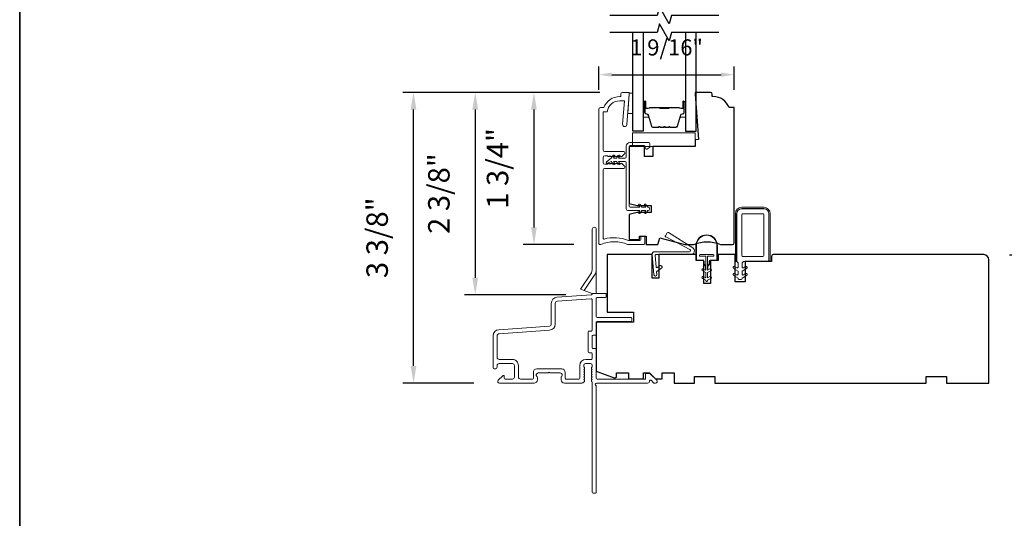
# Model space of a CAD drawing. Extents: x 4324 to 4440, y 2104 to 2199.
# Drawn here: x 4333 to 4344, y 2184 to 2190 of the extents above; entities that cross this region are included whole.
import ezdxf

# ---------------------------------------------------------------- set-up
doc = ezdxf.new("R2010")
doc.units = 0
doc.header["$LTSCALE"] = 250
doc.header["$MEASUREMENT"] = 0
doc.header["$PDMODE"] = 3
doc.header["$PDSIZE"] = -2
doc.layers.get('DEFPOINTS').update_dxf_attribs({"color": 2, "linetype": 'CONTINUOUS'})
for name, color, linetype, lineweight in [('2', 2, 'CONTINUOUS', 25), ('6', 6, 'CONTINUOUS', 5), ('8', 7, 'CONTINUOUS', 35), ('Butal', 9, 'CONTINUOUS', 15), ('Dimensions', 2, 'CONTINUOUS', 25), ('Frame & Sash Cladding', 3, 'CONTINUOUS', 15), ('Nylon Clip', 6, 'CONTINUOUS', 15), ('Spacer Bar', 1, 'CONTINUOUS', 9), ('Veneer', 7, 'CONTINUOUS', 5), ('Weather-Strip', 6, 'CONTINUOUS', 9), ('Wood', 7, 'CONTINUOUS', 25)]:
    doc.layers.add(name, color=color, linetype=linetype, lineweight=lineweight)
doc.layers.add('7', color=7, linetype='CONTINUOUS')
doc.layers.add('Glass', color=6, linetype='CONTINUOUS')
doc.styles.add('ROMANS', font='romans')
doc.dimstyles.new('LWDEC', dxfattribs={"dimscale": 0.1, "dimtxt": 2.5, "dimasz": 2, "dimexe": 1.25, "dimexo": 3, "dimgap": 2, "dimtad": 1, "dimtoh": 1, "dimdec": 4, "dimzin": 11, "dimdsep": 46, "dimlunit": 5, "dimtxsty": 'ROMANS', "dimcen": 0, "dimdle": 1.5, "dimazin": 0, "dimtfac": 0.03937, "dimtdec": 4, "dimtix": 1, "dimtmove": 0, "dimatfit": 3, "dimfxl": 0, "dimfrac": 2, "dimtzin": 0, "dimarcsym": 0})

# ---------------------------------------------------------------- blocks, each defined once
blk = doc.blocks.new('*D123')
at = {"layer": '2', "color": 0, "lineweight": -2}
for p, q in [((4339.608, 2188.662), (4338.718, 2188.662)), ((4338.843, 2188.462), (4338.843, 2187.09)), ((4339.307, 2186.89), (4338.718, 2186.89))]:
    blk.add_line(p, q, dxfattribs=at)
at = {"layer": '2', "color": 0}
for points in [[(4338.809, 2188.462), (4338.876, 2188.462), (4338.843, 2188.662)], [(4338.809, 2187.09), (4338.876, 2187.09), (4338.843, 2186.89)]]:
    blk.add_solid(points, dxfattribs=at)
at = {"layer": 'DEFPOINTS', "color": 0}
for p in [(4339.908, 2188.662), (4338.843, 2186.89), (4339.607, 2186.89)]:
    blk.add_point(p, dxfattribs=at)
at = {"layer": '2', "color": 0, "insert": (4338.452, 2187.776), "char_height": 0.25, "attachment_point": 5, "rotation": 90, "style": 'ROMANS'}
blk.add_mtext('1 3/4"', dxfattribs=at)
blk = doc.blocks.new('*D124')
at = {"layer": '2', "color": 0, "lineweight": -2}
for p, q in [((4339.573, 2188.662), (4338.035, 2188.662)), ((4338.16, 2188.462), (4338.16, 2186.504)), ((4339.212, 2186.304), (4338.035, 2186.304))]:
    blk.add_line(p, q, dxfattribs=at)
at = {"layer": '2', "color": 0}
for points in [[(4338.126, 2188.462), (4338.193, 2188.462), (4338.16, 2188.662)], [(4338.126, 2186.504), (4338.193, 2186.504), (4338.16, 2186.304)]]:
    blk.add_solid(points, dxfattribs=at)
at = {"layer": 'DEFPOINTS', "color": 0}
for p in [(4339.873, 2188.662), (4338.16, 2186.304), (4339.512, 2186.304)]:
    blk.add_point(p, dxfattribs=at)
at = {"layer": '2', "color": 0, "insert": (4337.769, 2187.483), "char_height": 0.25, "attachment_point": 5, "rotation": 90, "style": 'ROMANS'}
blk.add_mtext('2 3/8"', dxfattribs=at)
blk = doc.blocks.new('*D125')
at = {"layer": '2', "color": 0, "lineweight": -2}
for p, q in [((4339.608, 2188.662), (4337.317, 2188.662)), ((4337.442, 2185.476), (4337.442, 2188.462)), ((4338.142, 2185.276), (4337.317, 2185.276))]:
    blk.add_line(p, q, dxfattribs=at)
at = {"layer": '2', "color": 0}
for points in [[(4337.408, 2188.462), (4337.475, 2188.462), (4337.442, 2188.662)], [(4337.408, 2185.476), (4337.475, 2185.476), (4337.442, 2185.276)]]:
    blk.add_solid(points, dxfattribs=at)
at = {"layer": 'DEFPOINTS', "color": 0}
for p in [(4337.442, 2188.662), (4339.908, 2188.662), (4338.442, 2185.276)]:
    blk.add_point(p, dxfattribs=at)
at = {"layer": '2', "color": 0, "insert": (4337.051, 2186.969), "char_height": 0.25, "attachment_point": 5, "rotation": 90, "style": 'ROMANS'}
blk.add_mtext('3 3/8"', dxfattribs=at)
blk = doc.blocks.new('*D127')
at = {"layer": '2', "color": 0, "lineweight": -2}
for p, q in [((4345.036, 2186.972), (4345.036, 2187.172)), ((4344.376, 2186.772), (4345.161, 2186.772)), ((4345.036, 2185.276), (4345.036, 2186.772)), ((4344.435, 2185.276), (4345.161, 2185.276)), ((4345.036, 2185.076), (4345.036, 2184.876))]:
    blk.add_line(p, q, dxfattribs=at)
at = {"layer": '2', "color": 0}
for points in [[(4345.003, 2186.972), (4345.069, 2186.972), (4345.036, 2186.772)], [(4345.003, 2185.076), (4345.069, 2185.076), (4345.036, 2185.276)]]:
    blk.add_solid(points, dxfattribs=at)
at = {"layer": 'DEFPOINTS', "color": 0}
for p in [(4344.076, 2186.772), (4345.036, 2186.772), (4344.135, 2185.276)]:
    blk.add_point(p, dxfattribs=at)
at = {"layer": '2', "color": 0, "insert": (4344.645, 2186.024), "char_height": 0.25, "attachment_point": 5, "rotation": 90, "style": 'ROMANS'}
blk.add_mtext('1 1/2"', dxfattribs=at)
blk = doc.blocks.new('*D131')
at = {"layer": 'DEFPOINTS', "color": 0, "linetype": 'Continuous'}
for p in [(4341.172, 2188.868), (4339.598, 2188.465), (4341.172, 2188.465)]:
    blk.add_point(p, dxfattribs=at)
at = {"layer": 'Dimensions', "color": 0, "linetype": 'Continuous', "lineweight": -2}
for p, q in [((4339.598, 2188.69), (4339.598, 2188.962)), ((4339.748, 2188.868), (4341.022, 2188.868)), ((4341.172, 2188.69), (4341.172, 2188.962))]:
    blk.add_line(p, q, dxfattribs=at)
at = {"layer": 'Dimensions', "color": 0, "linetype": 'Continuous'}
for points in [[(4339.748, 2188.893), (4339.748, 2188.843), (4339.598, 2188.868)], [(4341.022, 2188.893), (4341.022, 2188.843), (4341.172, 2188.868)]]:
    blk.add_solid(points, dxfattribs=at)
at = {"layer": 'Dimensions', "color": 0, "linetype": 'Continuous', "insert": (4340.385, 2189.161), "char_height": 0.1875, "attachment_point": 5, "style": 'ROMANS'}
blk.add_mtext('1 9/16"', dxfattribs=at)

msp = doc.modelspace()

# ---------------------------------------------------------------- linework, layer by layer
at = {"layer": '6'}
for points in [[(4339.95191, 2188.65188), (4339.95191, 2188.64203), (4339.93409, 2188.41566), (4339.99315, 2188.41566), (4339.99315, 2188.65188)], [(4340.71936, 2188.03201), (4340.71936, 2188.18949), (4339.99102, 2188.18949), (4339.99102, 2188.03201)]]:
    msp.add_lwpolyline(points, close=True, dxfattribs=at)
at = {"layer": '7', "flags": 128}
for points in [[(4340.99378, 2189.55752), (4340.44316, 2189.55752), (4340.41679, 2189.4591), (4340.30314, 2189.65595), (4340.27676, 2189.55752), (4339.72615, 2189.55752)], [(4340.99378, 2189.36067), (4340.44316, 2189.36067), (4340.41679, 2189.26225), (4340.30314, 2189.4591), (4340.27676, 2189.36067), (4339.72615, 2189.36067)]]:
    msp.add_lwpolyline(points, dxfattribs=at)
at = {"layer": '8', "linetype": 'Continuous'}
msp.add_lwpolyline([(4332.85995, 2199.459), (4365.64106, 2199.459), (4365.64106, 2170.00943), (4332.85995, 2170.00943)], close=True, dxfattribs=at)
at = {"layer": 'Butal'}
for points in [[(4340.11519, 2188.5461), (4340.11519, 2188.3816, 0.41421356), (4340.12504, 2188.37175), (4340.1772, 2188.37175), (4340.16985, 2188.39578, 0.32975055), (4340.15571, 2188.40625), (4340.15102, 2188.40625, -0.41421356), (4340.13094, 2188.42633), (4340.13094, 2188.55595), (4340.12504, 2188.55595, 0.41421356)], [(4340.60673, 2188.5461), (4340.60673, 2188.3816, -0.41421356), (4340.59689, 2188.37175), (4340.54473, 2188.37175), (4340.55207, 2188.39578, -0.32975055), (4340.56622, 2188.40625), (4340.5709, 2188.40625, 0.41421356), (4340.59098, 2188.42633), (4340.59098, 2188.55595), (4340.59689, 2188.55595, -0.41421356)]]:
    msp.add_lwpolyline(points, format="xyb", close=True, dxfattribs=at)
at = {"layer": 'Frame & Sash Cladding'}
msp.add_line((4339.52081, 2186.32148), (4339.42873, 2186.35499), dxfattribs=at)
for points in [[(4339.85349, 2188.64234), (4339.85349, 2188.61281), (4339.84104, 2188.61281, 0.31296265), (4339.65664, 2188.48486), (4339.61727, 2188.48486, 0.41421356), (4339.59758, 2188.46517), (4339.59758, 2186.90022, 0.41421356), (4339.60742, 2186.89037), (4339.61869, 2186.89037, 0.10150988), (4339.62256, 2186.89117, -0.20157637), (4339.93256, 2186.89117, 0.10150988), (4339.93644, 2186.89037), (4340.12317, 2186.89037, 0.41421356), (4340.13301, 2186.90022), (4340.13301, 2186.97699, 0.41421356), (4340.12317, 2186.98683), (4340.09561, 2186.98683, 0.41421356), (4340.08577, 2186.97699), (4340.08577, 2186.94746, -0.41421356), (4340.07593, 2186.93762), (4339.94585, 2186.93762, -0.09593882), (4339.94217, 2186.93833, 0.16501419), (4339.65928, 2186.95405, -0.49618807), (4339.64679, 2186.96353), (4339.64679, 2187.7562, -0.41421356), (4339.66648, 2187.77588), (4339.89038, 2187.77588, 0.41421356), (4339.90023, 2187.78573), (4339.90023, 2187.79316, 0.21342177), (4339.89366, 2187.80783), (4339.86616, 2187.83243, 0.38196601), (4339.85303, 2187.83243), (4339.84483, 2187.8251), (4339.83663, 2187.83243, 0.38196601), (4339.82351, 2187.83243), (4339.8153, 2187.8251), (4339.8071, 2187.83243, 0.38196625), (4339.79398, 2187.83243), (4339.78578, 2187.8251), (4339.77758, 2187.83243, 0.38196601), (4339.76445, 2187.83243), (4339.75625, 2187.8251), (4339.74805, 2187.83243, 0.38196601), (4339.73492, 2187.83243), (4339.72672, 2187.8251), (4339.71852, 2187.83243, 0.38196601), (4339.7054, 2187.83243), (4339.69719, 2187.8251), (4339.66648, 2187.8251, -0.41421356), (4339.64679, 2187.84478), (4339.64679, 2187.90384, -0.41421356), (4339.66648, 2187.92352), (4339.69719, 2187.92352), (4339.7054, 2187.91619, 0.38196601), (4339.71852, 2187.91619), (4339.72672, 2187.92352), (4339.73492, 2187.91619, 0.38196601), (4339.74805, 2187.91619), (4339.75625, 2187.92352), (4339.76445, 2187.91619, 0.38196601), (4339.77758, 2187.91619), (4339.78578, 2187.92352), (4339.79398, 2187.91619, 0.38196625), (4339.8071, 2187.91619), (4339.8153, 2187.92352), (4339.82351, 2187.91619, 0.38196601), (4339.83663, 2187.91619), (4339.84483, 2187.92352), (4339.85303, 2187.91619, 0.38196601), (4339.86616, 2187.91619), (4339.89366, 2187.94079, 0.21342177), (4339.90023, 2187.95546), (4339.90023, 2187.96289, 0.41421356), (4339.89038, 2187.97273), (4339.66648, 2187.97273, -0.41421356), (4339.64679, 2187.99242), (4339.64679, 2188.43565), (4339.69472, 2188.43565, -0.3755653), (4339.84104, 2188.5636), (4339.89635, 2188.5636), (4339.87481, 2188.28994, 1), (4339.92387, 2188.28608), (4339.95191, 2188.64234), (4339.95191, 2188.65218, 0.41421356), (4339.94207, 2188.66202), (4339.87317, 2188.66202, 0.41421356), (4339.85349, 2188.64234)], [(4339.56805, 2186.60514), (4339.56805, 2186.33132, 0.41421356), (4339.5779, 2186.32148)], [(4339.51347, 2185.2966), (4339.5183, 2185.2912, -0.18448309), (4339.52081, 2185.28464), (4339.52081, 2184.00652, 0.41421356), (4339.53065, 2183.99668), (4339.55821, 2183.99668, 0.41421356), (4339.56805, 2184.00652), (4339.56805, 2185.24521, -0.88101769), (4339.57199, 2185.2762), (4340.16459, 2185.2762, 0.43506026), (4340.18816, 2185.30149, -0.6940335), (4340.20493, 2185.30915), (4340.235, 2185.27909, 0.19891237), (4340.24196, 2185.2762), (4340.25703, 2185.2762, 0.66817864), (4340.27095, 2185.30981), (4340.19523, 2185.38553, 0.19891237), (4340.18827, 2185.38841), (4340.14876, 2185.38841, 0.41421356), (4340.13892, 2185.37857), (4340.13892, 2185.32345), (4339.5779, 2185.32345, -0.41421356), (4339.56805, 2185.33329), (4339.56805, 2185.66794, 0.41421356), (4339.55821, 2185.67778), (4339.53065, 2185.67778, -0.41421356), (4339.52081, 2185.68762), (4339.52081, 2185.82542, -0.41421356), (4339.53065, 2185.83526), (4339.55821, 2185.83526, 0.41421356), (4339.56805, 2185.8451), (4339.56805, 2185.98486, -0.41421356), (4339.5779, 2185.99471), (4339.9716, 2185.99471, 0.41421356), (4339.98144, 2186.00455), (4339.98144, 2186.03211, 0.41421356), (4339.9716, 2186.04195), (4339.5779, 2186.04195, -0.41421356), (4339.56805, 2186.05179), (4339.56805, 2186.26439, -0.41421356), (4339.5779, 2186.27423), (4339.67435, 2186.27423, 0.41421356), (4339.6842, 2186.28408), (4339.6842, 2186.32148), (4339.52081, 2186.32148), (4339.52081, 2186.31391, -0.39391048), (4339.51165, 2186.30409), (4339.11036, 2186.27603, 0.39391048), (4339.04443, 2186.20534), (4339.04443, 2185.96285, -0.39391064), (4339.02246, 2185.93928), (4338.43319, 2185.89808, 0.39391061), (4338.36727, 2185.82738), (4338.36727, 2185.46518, 1), (4338.41451, 2185.46518), (4338.41451, 2185.48093, -0.41421356), (4338.43814, 2185.50455), (4338.59168, 2185.50455, -0.41421356), (4338.6153, 2185.48093), (4338.6153, 2185.34707, -0.41421356), (4338.59168, 2185.32345), (4338.50703, 2185.32345, -0.41421356), (4338.49719, 2185.33329), (4338.49719, 2185.35508, 0.66817864), (4338.48039, 2185.36204), (4338.42815, 2185.30981, 0.66817864), (4338.44207, 2185.2762), (4338.84365, 2185.2762, 0.41421356), (4338.88302, 2185.31557), (4338.88302, 2185.34363, 0.23993165), (4338.87896, 2185.35159, -0.72633003), (4338.89286, 2185.39431), (4339.01097, 2185.39431), (4339.02081, 2185.40416), (4339.03065, 2185.39431), (4339.14876, 2185.39431, -0.72633003), (4339.16266, 2185.35159, 0.23993165), (4339.15861, 2185.34363), (4339.15861, 2185.31557, 0.41421356), (4339.19798, 2185.2762), (4339.40268, 2185.2762, 0.21342177), (4339.41735, 2185.28277), (4339.42972, 2185.2966, 0.38196601), (4339.42972, 2185.30972), (4339.42239, 2185.31793), (4339.42972, 2185.32613, 0.38196601), (4339.42972, 2185.33925), (4339.42239, 2185.34745), (4339.42972, 2185.35566, 0.38196625), (4339.42972, 2185.36878), (4339.42239, 2185.37698), (4339.42972, 2185.38518, 0.38196601), (4339.42972, 2185.39831), (4339.42239, 2185.40651), (4339.42972, 2185.41471, 0.38196601), (4339.42972, 2185.42783), (4339.42239, 2185.43604), (4339.42972, 2185.44424, 0.38196601), (4339.42972, 2185.45736), (4339.42239, 2185.46556), (4339.42239, 2185.48486, -0.41421356), (4339.44207, 2185.50455), (4339.50113, 2185.50455, -0.41421356), (4339.52081, 2185.48486), (4339.52081, 2185.46556), (4339.51347, 2185.45736, 0.38196601), (4339.51347, 2185.44424), (4339.52081, 2185.43604), (4339.51347, 2185.42783, 0.38196601), (4339.51347, 2185.41471), (4339.52081, 2185.40651), (4339.51347, 2185.39831, 0.38196601), (4339.51347, 2185.38518), (4339.52081, 2185.37698), (4339.51347, 2185.36878, 0.38196625), (4339.51347, 2185.35566), (4339.52081, 2185.34745), (4339.51347, 2185.33925, 0.38196601), (4339.51347, 2185.32613), (4339.52081, 2185.31793), (4339.51347, 2185.30972, 0.38196601), (4339.51347, 2185.2966)], [(4338.66254, 2185.48093, 0.41421363), (4338.59168, 2185.55179), (4338.43814, 2185.55179, -0.41421356), (4338.41451, 2185.57542), (4338.41451, 2185.82738, -0.39391048), (4338.43649, 2185.85095), (4339.02576, 2185.89215, 0.39391024), (4339.09168, 2185.96285), (4339.09168, 2186.20534, -0.39391048), (4339.11365, 2186.2289), (4339.51028, 2186.25664, -0.43481237), (4339.52081, 2186.24682), (4339.52081, 2185.89234, -0.41421356), (4339.51097, 2185.8825), (4339.48341, 2185.8825, 0.41421356), (4339.47357, 2185.87266), (4339.47357, 2185.64038, 0.41421356), (4339.48341, 2185.63053), (4339.51097, 2185.63053, -0.41421356), (4339.52081, 2185.62069), (4339.52081, 2185.56164, -0.41421356), (4339.51097, 2185.55179), (4339.44601, 2185.55179, 0.41421356), (4339.37514, 2185.48093), (4339.37514, 2185.33329, -0.41421356), (4339.3653, 2185.32345), (4339.21569, 2185.32345, -0.41421356), (4339.20585, 2185.33329), (4339.20585, 2185.40219, 0.41421356), (4339.16648, 2185.44156), (4338.87514, 2185.44156, 0.41421356), (4338.83577, 2185.40219), (4338.83577, 2185.33329, -0.41421356), (4338.82593, 2185.32345), (4338.68617, 2185.32345, -0.41421356), (4338.66254, 2185.34707), (4338.66254, 2185.48093)]]:
    msp.add_lwpolyline(points, format="xyb", dxfattribs=at)
msp.add_lwpolyline([(4339.42873, 2186.35499), (4339.54462, 2186.52803, 0.14860953), (4339.56805, 2186.60514), (4339.56805, 2187.06754, 1), (4339.52081, 2187.06754), (4339.52081, 2186.59533, -0.14860953), (4339.51082, 2186.56247), (4339.38302, 2186.37163)], format="xyb", close=True, dxfattribs=at)
at = {"layer": 'Glass'}
for points in [[(4340.11519, 2189.36067), (4340.11519, 2188.20912), (4339.99315, 2188.20912), (4339.99315, 2189.36067)], [(4340.60673, 2189.36067), (4340.60673, 2188.20912), (4340.72878, 2188.20912), (4340.72878, 2189.36067)]]:
    msp.add_lwpolyline(points, dxfattribs=at)
at = {"layer": 'Nylon Clip'}
for points in [[(4340.12492, 2188.04182, -0.41421356), (4340.13673, 2188.03), (4340.13673, 2188.01426, 0.41421356), (4340.14855, 2188.00245), (4340.15642, 2188.00245, 0.15391472), (4340.16319, 2188.00458), (4340.18682, 2188.02112, 0.24469844), (4340.19185, 2188.0308), (4340.19185, 2188.06544, 0.41421356), (4340.18004, 2188.07725), (4339.95957, 2188.07725, 0.41421356), (4339.91626, 2188.03394), (4339.91626, 2187.90796, -0.41421356), (4339.90445, 2187.89615), (4339.82612, 2187.89615), (4339.84009, 2187.91609, 1), (4339.82396, 2187.92738), (4339.80209, 2187.89615), (4339.76707, 2187.89615), (4339.78103, 2187.91609, 1), (4339.76491, 2187.92738), (4339.74303, 2187.89615), (4339.68789, 2187.85444, 0.88388574), (4339.69767, 2187.83753), (4339.74303, 2187.85678), (4339.76491, 2187.82554, 1), (4339.78103, 2187.83683), (4339.76707, 2187.85678), (4339.80209, 2187.85678), (4339.82396, 2187.82554, 0.99998386), (4339.84009, 2187.83683), (4339.82612, 2187.85678), (4339.90445, 2187.85678, -0.41421356), (4339.91626, 2187.84497), (4339.91626, 2187.3056, 0.41421356), (4339.93595, 2187.28591), (4340.0753, 2187.28591), (4340.06134, 2187.26597, 1), (4340.07746, 2187.25468), (4340.09933, 2187.28591), (4340.1442, 2187.28591), (4340.13023, 2187.26597, 1), (4340.14636, 2187.25468), (4340.16823, 2187.28591, 1), (4340.16823, 2187.32528), (4340.14636, 2187.35652, 1), (4340.13023, 2187.34523), (4340.1442, 2187.32528), (4340.09933, 2187.32528), (4340.07746, 2187.35652, 1), (4340.06134, 2187.34523), (4340.0753, 2187.32528), (4339.96154, 2187.32528, -0.41421356), (4339.9517, 2187.33512), (4339.9517, 2188.03, -0.41421356), (4339.96351, 2188.04182)], [(4341.2177, 2186.49911), (4341.16531, 2186.52936, -1), (4341.17781, 2186.55101), (4341.20294, 2186.53651, 0.57735027), (4341.2177, 2186.54503), (4341.2177, 2186.58092), (4341.16531, 2186.61117, -1), (4341.17781, 2186.63282), (4341.20294, 2186.61832, 0.57735027), (4341.2177, 2186.62684), (4341.2177, 2186.67775), (4341.20193, 2186.69352), (4341.20193, 2187.24864, -0.41421356), (4341.26099, 2187.3077), (4341.51689, 2187.3077, -0.41421356), (4341.57595, 2187.24864), (4341.57595, 2186.71321, -0.41421356), (4341.55626, 2186.69352), (4341.28067, 2186.69352), (4341.26494, 2186.6778), (4341.26494, 2186.62684, 0.57735027), (4341.27971, 2186.61832), (4341.30483, 2186.63282, -1), (4341.31733, 2186.61117), (4341.26494, 2186.58092), (4341.26494, 2186.54503, 0.57735027), (4341.27971, 2186.53651), (4341.30483, 2186.55101, -1), (4341.31733, 2186.52936), (4341.26494, 2186.49911), (4341.26494, 2186.49302, -0.41421356), (4341.2551, 2186.48318), (4341.22754, 2186.48318, -0.41421356), (4341.2177, 2186.49302)], [(4341.27083, 2187.24864, 0.41421356), (4341.26099, 2187.2388), (4341.26099, 2186.76242, 0.41421356), (4341.27083, 2186.75258), (4341.50705, 2186.75258, 0.41421356), (4341.51689, 2186.76242), (4341.51689, 2187.2388, 0.41421356), (4341.50705, 2187.24864)], [(4340.26433, 2186.63054), (4340.25286, 2186.76156, -0.44001053), (4340.26267, 2186.77226), (4340.66711, 2186.77226, 0.75355405), (4340.69006, 2186.8523), (4340.40678, 2187.02931, 0.41421356), (4340.39322, 2187.02618), (4340.37234, 2186.99277, 0.43758872), (4340.37615, 2186.97882), (4340.6572, 2186.83273, -0.78504882), (4340.65073, 2186.80628), (4340.24755, 2186.80628, 0.44001053), (4340.21766, 2186.77366), (4340.23819, 2186.53901, 1), (4340.27208, 2186.54197), (4340.26973, 2186.56877, -0.26794919), (4340.27389, 2186.57769), (4340.3317, 2186.61817, 0.41421356), (4340.33412, 2186.63188), (4340.3259, 2186.64362, 0.41421356), (4340.31219, 2186.64603), (4340.27978, 2186.62334, -0.57735027)]]:
    msp.add_lwpolyline(points, format="xyb", close=True, dxfattribs=at)
at = {"layer": 'Spacer Bar'}
for points in [[(4340.42844, 2188.25814), (4340.49403, 2188.25814, 0.32975055), (4340.50856, 2188.26889), (4340.54779, 2188.39721, -0.32975055), (4340.56661, 2188.41114), (4340.5713, 2188.41114, 0.41421356), (4340.58648, 2188.42633), (4340.58648, 2188.55595, 1), (4340.58048, 2188.55595), (4340.58048, 2188.48397, -0.41421356), (4340.56867, 2188.47216), (4340.54992, 2188.47216), (4340.54992, 2188.47666), (4340.57008, 2188.47666, 0.41421356), (4340.57598, 2188.48257), (4340.57598, 2188.55595, -1), (4340.59098, 2188.55595), (4340.59098, 2188.42633, -0.41421356), (4340.5713, 2188.40664), (4340.56661, 2188.40664, 0.32975055), (4340.55209, 2188.3959), (4340.51286, 2188.26757, -0.32975055), (4340.49403, 2188.25364), (4340.42844, 2188.25364, -0.2262769), (4340.42456, 2188.2555), (4340.42185, 2188.25885, 0.47697553), (4340.41408, 2188.25885), (4340.41137, 2188.2555, -0.2262769), (4340.40748, 2188.25364), (4340.37144, 2188.25364, -0.2262769), (4340.36756, 2188.2555), (4340.36485, 2188.25885, 0.47697553), (4340.35708, 2188.25885), (4340.35437, 2188.2555, -0.2262769), (4340.35048, 2188.25364), (4340.31444, 2188.25364, -0.2262769), (4340.31056, 2188.2555), (4340.30785, 2188.25885, 0.47697553), (4340.30008, 2188.25885), (4340.29737, 2188.2555, -0.2262769), (4340.29348, 2188.25364), (4340.22789, 2188.25364, -0.32975055), (4340.20907, 2188.26757), (4340.16983, 2188.3959, 0.32975055), (4340.15531, 2188.40664), (4340.15063, 2188.40664, -0.41421356), (4340.13094, 2188.42633), (4340.13094, 2188.55595, -1), (4340.14594, 2188.55595), (4340.14594, 2188.48257, 0.41421356), (4340.15185, 2188.47666), (4340.172, 2188.47666), (4340.172, 2188.47216), (4340.15325, 2188.47216, -0.41421356), (4340.14144, 2188.48397), (4340.14144, 2188.55595, 1), (4340.13544, 2188.55595), (4340.13544, 2188.42633, 0.41421356), (4340.15063, 2188.41114), (4340.15531, 2188.41114, -0.32975055), (4340.17414, 2188.39721), (4340.21337, 2188.26889, 0.32975055), (4340.22789, 2188.25814), (4340.29348, 2188.25814, 0.2262769), (4340.29387, 2188.25833), (4340.29658, 2188.26168, -0.47697553), (4340.31135, 2188.26168), (4340.31406, 2188.25833, 0.2262769), (4340.31444, 2188.25814), (4340.35042, 2188.25815, 0.25663287), (4340.35087, 2188.25833), (4340.35358, 2188.26168, -0.47697553), (4340.36835, 2188.26168), (4340.37106, 2188.25833, 0.2262769), (4340.37144, 2188.25814), (4340.40742, 2188.25815, 0.25663287), (4340.40787, 2188.25833), (4340.41058, 2188.26168, -0.47697553), (4340.42535, 2188.26168), (4340.42806, 2188.25833, 0.2262769)], [(4340.29348, 2188.25814), (4340.22789, 2188.25814, -0.32975055), (4340.21337, 2188.26889), (4340.17414, 2188.39721, 0.32975055), (4340.15531, 2188.41114), (4340.15063, 2188.41114, -0.41421356), (4340.13544, 2188.42633), (4340.13544, 2188.55595, -1), (4340.14144, 2188.55595), (4340.14144, 2188.48397, 0.41421356), (4340.15325, 2188.47216), (4340.172, 2188.47216), (4340.172, 2188.47666), (4340.15185, 2188.47666, -0.41421356), (4340.14594, 2188.48257), (4340.14594, 2188.55595, 1), (4340.13094, 2188.55595), (4340.13094, 2188.42633, 0.41421356), (4340.15063, 2188.40664), (4340.15531, 2188.40664, -0.32975055), (4340.16983, 2188.3959), (4340.20907, 2188.26757, 0.32975055), (4340.22789, 2188.25364), (4340.29348, 2188.25364, 0.2262769), (4340.29737, 2188.2555), (4340.30008, 2188.25885, -0.47697553), (4340.30785, 2188.25885), (4340.31056, 2188.2555, 0.2262769), (4340.31444, 2188.25364), (4340.35048, 2188.25364, 0.2262769), (4340.35437, 2188.2555), (4340.35708, 2188.25885, -0.47697553), (4340.36485, 2188.25885), (4340.36756, 2188.2555, 0.2262769), (4340.37144, 2188.25364), (4340.40748, 2188.25364, 0.2262769), (4340.41137, 2188.2555), (4340.41408, 2188.25885, -0.47697553), (4340.42185, 2188.25885), (4340.42456, 2188.2555, 0.2262769), (4340.42844, 2188.25364), (4340.49403, 2188.25364, 0.32975055), (4340.51286, 2188.26757), (4340.55209, 2188.3959, -0.32975055), (4340.56661, 2188.40664), (4340.5713, 2188.40664, 0.41421356), (4340.59098, 2188.42633), (4340.59098, 2188.55595, 1), (4340.57598, 2188.55595), (4340.57598, 2188.48257, -0.41421356), (4340.57008, 2188.47666), (4340.54992, 2188.47666), (4340.54992, 2188.47216), (4340.56867, 2188.47216, 0.41421356), (4340.58048, 2188.48397), (4340.58048, 2188.55595, -1), (4340.58648, 2188.55595), (4340.58648, 2188.42633, -0.41421356), (4340.5713, 2188.41114), (4340.56661, 2188.41114, 0.32975055), (4340.54779, 2188.39721), (4340.50856, 2188.26889, -0.32975055), (4340.49403, 2188.25814), (4340.42844, 2188.25814, -0.2262769), (4340.42806, 2188.25833), (4340.42535, 2188.26168, 0.47697553), (4340.41058, 2188.26168), (4340.40787, 2188.25833, -0.2262769), (4340.40748, 2188.25814), (4340.3715, 2188.25815, -0.25663287), (4340.37106, 2188.25833), (4340.36835, 2188.26168, 0.47697553), (4340.35358, 2188.26168), (4340.35087, 2188.25833, -0.2262769), (4340.35048, 2188.25814), (4340.3145, 2188.25815, -0.25663287), (4340.31406, 2188.25833), (4340.31135, 2188.26168, 0.47697553), (4340.29658, 2188.26168), (4340.29387, 2188.25833, -0.2262769)], [(4340.15455, 2188.47866), (4340.17941, 2188.47866, 0.22906983), (4340.18574, 2188.48159, -0.22448136), (4340.19115, 2188.48414), (4340.30431, 2188.48414, -0.28963953), (4340.31063, 2188.48014, 0.27273596), (4340.31947, 2188.47416), (4340.40246, 2188.47416, 0.27273609), (4340.41129, 2188.48014, -0.28963953), (4340.41761, 2188.48414), (4340.53078, 2188.48414, -0.22448136), (4340.53619, 2188.48159, 0.22906983), (4340.54251, 2188.47866), (4340.56737, 2188.47866), (4340.56737, 2188.47666), (4340.54253, 2188.47666, -0.22858496), (4340.53464, 2188.48032, 0.22448136), (4340.53078, 2188.48214), (4340.41761, 2188.48214, 0.28963953), (4340.4131, 2188.47929, -0.27414127), (4340.40252, 2188.47216), (4340.31941, 2188.47216, -0.27414127), (4340.30883, 2188.47929, 0.28963953), (4340.30431, 2188.48214), (4340.19115, 2188.48214, 0.22448136), (4340.18728, 2188.48032, -0.22858496), (4340.1794, 2188.47666), (4340.15455, 2188.47666)]]:
    msp.add_lwpolyline(points, format="xyb", close=True, dxfattribs=at)
msp.add_lwpolyline([(4340.30435, 2188.48214, 0.00188508), (4340.30431, 2188.48214), (4340.19115, 2188.48214, 0.22448136), (4340.18728, 2188.48032, -0.22858496), (4340.1794, 2188.47666), (4340.15455, 2188.47666), (4340.15455, 2188.47866), (4340.17941, 2188.47866, 0.22906983), (4340.18574, 2188.48159, -0.22448136), (4340.19115, 2188.48414), (4340.30431, 2188.48414, 0.21424516), (4340.30576, 2188.48479, -0.21424516), (4340.31099, 2188.48714), (4340.41093, 2188.48714, -0.21424516), (4340.41617, 2188.48479, 0.21424516), (4340.41761, 2188.48414), (4340.53078, 2188.48414, -0.22448136), (4340.53619, 2188.48159, 0.22906983), (4340.54251, 2188.47866), (4340.56737, 2188.47866), (4340.56737, 2188.47666), (4340.54253, 2188.47666, -0.22858496), (4340.53464, 2188.48032, 0.22448136), (4340.53078, 2188.48214), (4340.41761, 2188.48214, -0.21424516), (4340.41467, 2188.48346, 0.21424516), (4340.41093, 2188.48514), (4340.31099, 2188.48514, 0.21424516), (4340.30725, 2188.48346, -0.21424516), (4340.30431, 2188.48214)], format="xyb", dxfattribs=at)
at = {"layer": 'Veneer'}
msp.add_lwpolyline([(4341.59169, 2187.24864), (4341.59169, 2186.69352), (4341.57673, 2186.69352), (4341.57673, 2187.24864, 0.41421356), (4341.51689, 2187.30848), (4341.26099, 2187.30848, 0.41421356), (4341.20114, 2187.24864), (4341.20114, 2186.69352), (4341.18618, 2186.69352), (4341.18618, 2187.24864, -0.41421356), (4341.26099, 2187.32344), (4341.51689, 2187.32344, -0.41421356)], format="xyb", close=True, dxfattribs=at)
at = {"layer": 'Weather-Strip'}
for points in [[(4340.88476, 2186.65922), (4340.86726, 2186.63837), (4340.86726, 2186.59837), (4340.86228, 2186.59837), (4340.86228, 2186.64021), (4340.87976, 2186.66104), (4340.87976, 2186.69337, -0.41421356), (4340.89476, 2186.70837), (4340.96226, 2186.70837, 0.41421356), (4340.97226, 2186.71837), (4340.97226, 2186.87837, 1), (4340.73226, 2186.87837), (4340.73226, 2186.71837, 0.41421356), (4340.74226, 2186.70837), (4340.80976, 2186.70837, -0.41421356), (4340.82476, 2186.69337), (4340.82476, 2186.66104), (4340.84224, 2186.64021), (4340.84224, 2186.59837), (4340.83726, 2186.59837), (4340.83726, 2186.63837), (4340.81976, 2186.65922), (4340.81976, 2186.69337, 0.41421356), (4340.80976, 2186.70337), (4340.74226, 2186.70337, -0.41421356), (4340.72726, 2186.71837), (4340.72726, 2186.87837, -1), (4340.97726, 2186.87837), (4340.97726, 2186.71837, -0.41421356), (4340.96226, 2186.70337), (4340.89476, 2186.70337, 0.41421356), (4340.88476, 2186.69337)], [(4340.80976, 2186.70841, -0.41421356), (4340.8248, 2186.69337), (4340.8248, 2186.66106), (4340.84223, 2186.64029), (4340.84223, 2186.75333), (4340.77726, 2186.75333, -1), (4340.77726, 2186.77341), (4340.92726, 2186.77341, -1), (4340.92726, 2186.75333), (4340.8623, 2186.75333), (4340.8623, 2186.64029), (4340.87973, 2186.66106), (4340.87973, 2186.69337, -0.41421356), (4340.89476, 2186.70841), (4340.96226, 2186.70841, 0.41421356), (4340.97223, 2186.71837), (4340.97223, 2186.87837, 1), (4340.7323, 2186.87837), (4340.7323, 2186.71837, 0.41421356), (4340.74226, 2186.70841)], [(4340.88851, 2186.51739), (4340.86226, 2186.50223), (4340.86226, 2186.56337), (4340.90101, 2186.58574, 1), (4340.88851, 2186.60739), (4340.86226, 2186.59223), (4340.86226, 2186.75337), (4340.92726, 2186.75337, 1), (4340.92726, 2186.77337), (4340.77726, 2186.77337, 1), (4340.77726, 2186.75337), (4340.84226, 2186.75337), (4340.84226, 2186.59223), (4340.81601, 2186.60739, 1), (4340.80351, 2186.58574), (4340.84226, 2186.56337), (4340.84226, 2186.50223), (4340.81601, 2186.51739, 1), (4340.80351, 2186.49574), (4340.84226, 2186.47337), (4340.84226, 2186.46837, 1), (4340.86226, 2186.46837), (4340.86226, 2186.47337), (4340.90101, 2186.49574, 1)]]:
    msp.add_lwpolyline(points, format="xyb", close=True, dxfattribs=at)
at = {"layer": 'Wood'}
for points in [[(4340.2275, 2187.91399), (4340.12908, 2187.91399), (4340.12908, 2188.0321), (4339.95191, 2188.0321), (4339.95191, 2187.36774), (4340.04374, 2187.34313), (4340.20782, 2187.34313), (4340.20782, 2187.26439), (4340.04374, 2187.26439), (4339.95191, 2187.23978), (4339.95191, 2186.94943), (4340.07002, 2186.94943), (4340.07002, 2186.9888), (4340.14876, 2186.9888), (4340.14876, 2186.89037), (4340.28514, 2186.89037), (4340.30624, 2186.96911), (4340.6001, 2186.89037), (4340.70312, 2186.89037, -0.20412415), (4341.01172, 2186.89037), (4341.1527, 2186.89037, 0.41421356), (4341.17238, 2186.91006), (4341.17238, 2188.48486), (4341.11333, 2188.48486, 0.31296265), (4340.92893, 2188.61281), (4340.91648, 2188.61281), (4340.91648, 2188.64234, 0.41421356), (4340.89679, 2188.66202), (4340.71963, 2188.66202), (4340.71963, 2188.64234), (4340.759, 2188.11378), (4340.71963, 2188.11084), (4340.71963, 2188.0321), (4340.2275, 2188.0321)], [(4341.60545, 2186.69352), (4341.30033, 2186.69352), (4341.30033, 2186.4573), (4341.18222, 2186.4573), (4341.18222, 2186.77226), (4340.98537, 2186.77226), (4340.98537, 2186.70337), (4340.89679, 2186.70337), (4340.89679, 2186.43762), (4340.81805, 2186.43762), (4340.81805, 2186.70337), (4340.72947, 2186.70337), (4340.72947, 2186.77226), (4340.2964, 2186.77226), (4340.2964, 2186.49667), (4340.21766, 2186.49667), (4340.21766, 2186.77226), (4339.69404, 2186.77226), (4339.69404, 2186.10297), (4340.00112, 2186.10297), (4340.00112, 2185.98486), (4339.56805, 2185.98486), (4339.56805, 2185.414), (4339.77786, 2185.33764, 0.52056705), (4339.80427, 2185.35613), (4339.80427, 2185.39431), (4339.94207, 2185.39431), (4339.94207, 2185.32542), (4340.11923, 2185.32542), (4340.11923, 2185.39431), (4340.18813, 2185.39431), (4340.25703, 2185.32542), (4340.33577, 2185.32542), (4340.33577, 2185.39431), (4340.47356, 2185.39431), (4340.47356, 2185.2762), (4340.70978, 2185.2762), (4340.70978, 2185.35494), (4340.946, 2185.35494), (4340.946, 2185.2762), (4343.40663, 2185.2762), (4343.40663, 2185.35494), (4343.64285, 2185.35494), (4343.64285, 2185.2762), (4344.13497, 2185.2762), (4344.13497, 2186.71321, 0.41421356), (4344.07592, 2186.77226), (4341.62514, 2186.77226, 0.41421356), (4341.60545, 2186.75258)]]:
    msp.add_lwpolyline(points, format="xyb", close=True, dxfattribs=at)

# ---------------------------------------------------------------- dimensions: what is measured, and where the dimension line sits
at = {"layer": '2'}
for base, p1, p2, picture, middle in [((4337.44164, 2188.66202), (4338.44206, 2185.2762), (4339.90761, 2188.66202), '*D125', (4337.05116, 2186.96911)), ((4338.15959, 2186.30409), (4339.87316, 2188.66202), (4339.51164, 2186.30409), '*D124', (4337.76912, 2187.48306)), ((4338.8426544148, 2186.8903738093), (4339.9076097663, 2188.6620238093), (4339.6074135165, 2186.8903738093), '*D123', (4338.4521782243, 2187.7761988093)), ((4345.03593, 2186.77226), (4344.13497, 2185.2762), (4344.07592, 2186.77226), '*D127', (4344.64545, 2186.02423))]:
    dim = msp.add_linear_dim(base=base, p1=p1, p2=p2, angle=90, dimstyle='LWDEC', override={"dimpost": '"'}, dxfattribs=at)
    dim.commit()
    dim.dimension.update_dxf_attribs({"geometry": picture, "text_midpoint": middle})
at = {"layer": 'Dimensions', "linetype": 'Continuous'}
dim = msp.add_linear_dim(base=(4341.17196, 2188.8684), p1=(4339.5977, 2188.46493), p2=(4341.17196, 2188.46493), dimstyle='LWDEC', override={"dimscale": 0.075, "dimpost": '"'}, dxfattribs=at)
dim.commit()
dim.dimension.update_dxf_attribs({"geometry": '*D131', "text_midpoint": (4340.38483, 2189.16126)})

doc.saveas('drawing.dxf')
